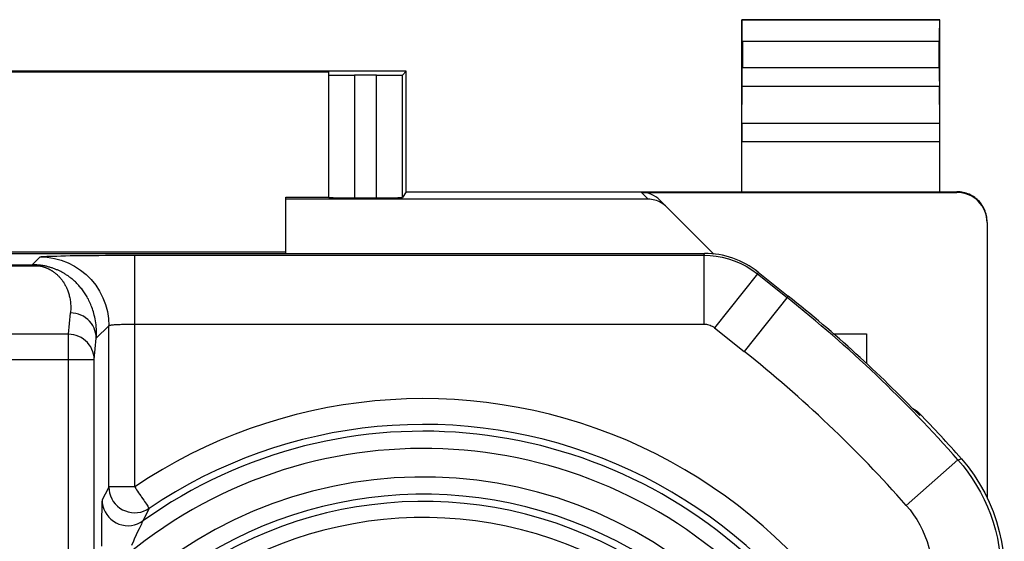
# Model space of a CAD drawing. Units: millimetres. Extents: x 79.2 to 101.9, y 84.8 to 133.6.
# Drawn here: x 90.4 to 101.9, y 127.5 to 133.6 of the extents above; entities that cross this region are included whole.
import ezdxf

# ---------------------------------------------------------------- set-up
doc = ezdxf.new("R2010")
doc.units = ezdxf.units.MM
doc.header["$LTSCALE"] = 16.335
doc.layers.get('0').update_dxf_attribs({"linetype": 'CONTINUOUS'})
doc.layers.add('26814000', color=7, linetype='CONTINUOUS')
doc.layers.add('ASSI', color=7, linetype='CONTINUOUS')

msp = doc.modelspace()

# ---------------------------------------------------------------- linework, layer by layer
at = {"color": 7, "linetype": 'CONTINUOUS'}
for p, q in [((82.671, 130.847), (98.404, 130.847)), ((99.027, 130.629), (99.377, 130.351))]:
    msp.add_line(p, q, dxfattribs=at)
at = {"color": 250, "linetype": 'CONTINUOUS'}
for p, q in [((90.592, 130.716), (90.683, 130.807)), ((91.693, 130.826), (98.397, 130.826)), ((91.783, 128.132), (91.783, 130.826)), ((98.404, 130.847), (98.397, 130.826)), ((98.397, 130.826), (98.397, 130.026)), ((88.953, 130.716), (90.592, 130.716)), ((88.954, 130.704), (90.669, 130.704)), ((99.02, 130.608), (98.521, 129.982)), ((99.027, 130.629), (99.02, 130.608)), ((99.02, 130.608), (99.364, 130.334)), ((99.377, 130.351), (98.866, 129.708)), ((91.012, 129.908), (91.036, 130.156)), ((91.336, 129.86), (91.483, 130.007)), ((91.483, 128.132), (91.483, 130.007)), ((91.758, 130.026), (98.397, 130.026)), ((98.521, 129.982), (98.866, 129.708)), ((91.012, 129.908), (89.034, 129.908)), ((91.012, 125.417), (91.012, 129.908)), ((91.311, 129.612), (91.336, 129.86)), ((88.835, 129.612), (91.311, 129.612)), ((91.311, 125.417), (91.311, 129.612)), ((100.904, 128.986), (100.904, 128.961)), ((101.349, 128.447), (100.749, 127.918)), ((101.349, 128.447), (101.389, 128.46)), ((91.439, 128.049), (91.404, 127.982)), ((91.783, 128.132), (91.483, 128.132)), ((91.926, 127.836), (91.894, 127.771)), ((91.951, 127.884), (91.926, 127.836)), ((91.397, 127.713), (91.396, 127.632)), ((91.398, 127.794), (91.397, 127.713)), ((91.86, 127.701), (91.834, 127.647)), ((91.894, 127.771), (91.878, 127.738)), ((91.396, 127.632), (91.396, 127.553)), ((91.396, 127.553), (91.396, 127.443))]:
    msp.add_line(p, q, dxfattribs=at)
for points in [[(90.683, 130.807), (90.688, 130.808), (90.698, 130.81), (90.714, 130.811), (90.736, 130.812), (90.763, 130.814), (90.796, 130.815), (90.834, 130.816), (90.877, 130.817), (90.924, 130.819), (90.977, 130.82), (91.033, 130.821), (91.093, 130.821), (91.156, 130.822), (91.221, 130.823), (91.291, 130.824), (91.365, 130.824), (91.442, 130.825), (91.522, 130.825), (91.606, 130.825), (91.693, 130.826)], [(90.683, 130.807), (90.766, 130.802), (90.849, 130.789), (90.93, 130.768), (91.008, 130.738), (91.083, 130.7), (91.153, 130.654), (91.218, 130.601), (91.277, 130.542), (91.33, 130.477), (91.375, 130.407), (91.414, 130.332), (91.444, 130.254), (91.465, 130.173), (91.478, 130.091), (91.483, 130.007)], [(98.397, 130.826), (98.469, 130.823), (98.54, 130.815), (98.611, 130.802), (98.681, 130.784), (98.749, 130.761), (98.818, 130.733), (98.887, 130.698), (98.954, 130.656), (99.02, 130.608)], [(90.592, 130.716), (90.601, 130.716), (90.609, 130.715), (90.618, 130.714), (90.626, 130.713), (90.635, 130.712), (90.643, 130.71), (90.652, 130.709), (90.66, 130.707), (90.669, 130.704)], [(90.715, 130.705), (90.702, 130.707), (90.688, 130.709), (90.674, 130.711), (90.661, 130.712), (90.647, 130.714), (90.633, 130.715), (90.62, 130.715), (90.606, 130.716), (90.592, 130.716)], [(90.715, 130.705), (90.71, 130.706), (90.705, 130.706), (90.7, 130.706), (90.695, 130.706), (90.69, 130.706), (90.684, 130.706), (90.679, 130.706), (90.674, 130.705), (90.669, 130.704)], [(90.669, 130.704), (90.675, 130.703), (90.682, 130.702), (90.688, 130.7), (90.695, 130.699), (90.7, 130.697), (90.706, 130.696), (90.712, 130.694), (90.718, 130.692), (90.724, 130.691), (90.73, 130.689), (90.735, 130.687), (90.741, 130.685), (90.746, 130.683), (90.752, 130.681), (90.757, 130.678), (90.762, 130.676), (90.767, 130.674), (90.773, 130.672), (90.778, 130.669), (90.783, 130.667), (90.788, 130.664), (90.793, 130.661), (90.798, 130.659), (90.803, 130.656), (90.808, 130.653), (90.813, 130.65), (90.818, 130.647), (90.824, 130.644), (90.829, 130.64), (90.834, 130.637), (90.839, 130.633), (90.844, 130.63), (90.849, 130.626), (90.854, 130.622), (90.859, 130.618), (90.864, 130.614), (90.869, 130.61), (90.874, 130.605), (90.88, 130.601), (90.885, 130.596), (90.89, 130.591), (90.895, 130.586), (90.9, 130.581), (90.905, 130.576), (90.91, 130.571), (90.915, 130.565), (90.92, 130.559), (90.925, 130.554), (90.93, 130.547), (90.934, 130.541), (90.939, 130.535), (90.944, 130.528), (90.949, 130.522), (90.954, 130.515), (90.958, 130.507), (90.963, 130.5), (90.967, 130.492), (90.972, 130.484), (90.976, 130.476), (90.981, 130.468), (90.985, 130.459), (90.989, 130.45), (90.994, 130.441), (90.998, 130.432), (91.002, 130.422), (91.006, 130.412), (91.009, 130.401), (91.013, 130.39), (91.016, 130.379), (91.02, 130.367), (91.023, 130.355), (91.026, 130.342), (91.028, 130.329), (91.031, 130.316), (91.033, 130.302), (91.035, 130.288), (91.037, 130.273), (91.038, 130.258), (91.039, 130.242), (91.039, 130.226), (91.039, 130.209), (91.039, 130.192), (91.038, 130.174), (91.036, 130.156)], [(91.336, 129.86), (91.338, 129.888), (91.338, 129.916), (91.338, 129.942), (91.337, 129.968), (91.335, 129.993), (91.333, 130.017), (91.33, 130.041), (91.326, 130.064), (91.322, 130.086), (91.318, 130.107), (91.313, 130.128), (91.308, 130.148), (91.303, 130.167), (91.297, 130.186), (91.291, 130.204), (91.285, 130.221), (91.278, 130.238), (91.272, 130.254), (91.265, 130.27), (91.258, 130.285), (91.251, 130.3), (91.244, 130.314), (91.236, 130.328), (91.229, 130.341), (91.221, 130.354), (91.214, 130.366), (91.206, 130.378), (91.198, 130.39), (91.19, 130.402), (91.183, 130.413), (91.175, 130.424), (91.167, 130.434), (91.158, 130.444), (91.15, 130.454), (91.142, 130.464), (91.134, 130.473), (91.126, 130.482), (91.118, 130.491), (91.109, 130.499), (91.101, 130.508), (91.093, 130.516), (91.084, 130.523), (91.076, 130.531), (91.067, 130.539), (91.059, 130.546), (91.051, 130.553), (91.042, 130.559), (91.034, 130.566), (91.025, 130.572), (91.017, 130.579), (91.008, 130.585), (91, 130.59), (90.992, 130.596), (90.983, 130.601), (90.975, 130.607), (90.967, 130.612), (90.958, 130.617), (90.95, 130.621), (90.942, 130.626), (90.934, 130.631), (90.925, 130.635), (90.917, 130.639), (90.909, 130.643), (90.9, 130.647), (90.892, 130.651), (90.884, 130.655), (90.875, 130.658), (90.867, 130.662), (90.858, 130.665), (90.85, 130.669), (90.841, 130.672), (90.832, 130.675), (90.823, 130.678), (90.814, 130.681), (90.804, 130.684), (90.795, 130.687), (90.786, 130.689), (90.776, 130.692), (90.767, 130.694), (90.757, 130.697), (90.747, 130.699), (90.737, 130.701), (90.726, 130.703), (90.715, 130.705)], [(91.336, 129.86), (91.334, 129.891), (91.329, 129.922), (91.321, 129.952), (91.31, 129.98), (91.296, 130.008), (91.279, 130.034), (91.259, 130.058), (91.237, 130.08), (91.212, 130.099), (91.186, 130.116), (91.158, 130.13), (91.129, 130.141), (91.098, 130.149), (91.068, 130.154), (91.036, 130.156)], [(91.483, 130.007), (91.484, 130.008), (91.487, 130.01), (91.491, 130.011), (91.497, 130.013), (91.505, 130.014), (91.514, 130.015), (91.524, 130.016), (91.536, 130.018), (91.549, 130.019), (91.563, 130.02), (91.578, 130.021), (91.595, 130.022), (91.612, 130.022), (91.63, 130.023), (91.649, 130.024), (91.669, 130.024), (91.69, 130.025), (91.712, 130.025), (91.735, 130.026), (91.758, 130.026)], [(98.397, 130.026), (98.411, 130.025), (98.426, 130.024), (98.44, 130.021), (98.454, 130.018), (98.468, 130.013), (98.481, 130.007), (98.495, 130), (98.508, 129.992), (98.521, 129.982)], [(91.311, 129.612), (91.31, 129.643), (91.305, 129.674), (91.297, 129.704), (91.285, 129.732), (91.271, 129.76), (91.254, 129.786), (91.234, 129.81), (91.212, 129.832), (91.188, 129.851), (91.161, 129.868), (91.133, 129.882), (91.104, 129.893), (91.074, 129.901), (91.043, 129.906), (91.012, 129.908)], [(101.349, 128.447), (101.408, 128.377), (101.464, 128.304), (101.516, 128.229), (101.565, 128.151), (101.611, 128.071), (101.653, 127.988), (101.691, 127.903), (101.726, 127.815), (101.757, 127.724), (101.784, 127.631), (101.807, 127.535), (101.825, 127.436), (101.838, 127.335), (101.846, 127.23), (101.849, 127.124)], [(91.483, 128.132), (91.474, 128.116), (91.439, 128.049)], [(91.483, 128.132), (91.485, 128.096), (91.491, 128.062), (91.502, 128.028), (91.516, 127.995), (91.534, 127.964), (91.557, 127.935), (91.582, 127.91), (91.61, 127.887), (91.641, 127.868), (91.674, 127.853), (91.708, 127.842), (91.744, 127.835), (91.78, 127.832), (91.816, 127.834), (91.852, 127.84), (91.886, 127.851), (91.92, 127.865), (91.951, 127.884)], [(91.783, 128.132), (91.794, 128.116), (91.805, 128.1), (91.816, 128.083), (91.828, 128.065), (91.84, 128.048), (91.852, 128.03), (91.863, 128.013)], [(91.404, 127.982), (91.403, 127.979), (91.403, 127.972), (91.402, 127.96), (91.401, 127.943), (91.401, 127.922), (91.4, 127.896), (91.399, 127.866), (91.398, 127.794)], [(91.404, 127.982), (91.406, 127.946), (91.413, 127.91), (91.424, 127.875), (91.439, 127.842), (91.458, 127.811), (91.481, 127.782), (91.506, 127.756), (91.535, 127.734), (91.567, 127.715), (91.6, 127.701), (91.635, 127.69), (91.671, 127.684), (91.707, 127.682), (91.744, 127.685), (91.779, 127.692), (91.814, 127.703), (91.847, 127.718), (91.878, 127.738)], [(91.863, 128.013), (91.887, 127.979), (91.897, 127.962), (91.908, 127.947), (91.918, 127.933)], [(91.918, 127.933), (91.934, 127.908), (91.941, 127.898), (91.946, 127.891), (91.95, 127.886), (91.951, 127.884)], [(100.749, 127.918), (100.793, 127.865), (100.834, 127.81), (100.872, 127.752), (100.906, 127.692), (100.938, 127.63), (100.965, 127.565), (100.99, 127.498), (101.01, 127.428), (101.027, 127.356), (101.039, 127.281), (101.046, 127.204), (101.049, 127.124)], [(91.878, 127.738), (91.877, 127.736), (91.874, 127.731), (91.871, 127.724), (91.866, 127.714), (91.86, 127.701)], [(91.834, 127.647), (91.813, 127.601), (91.801, 127.576), (91.778, 127.526)], [(91.778, 127.526), (91.767, 127.501), (91.745, 127.453)]]:
    msp.add_lwpolyline(points, dxfattribs=at)
at = {"color": 7, "linetype": 'CONTINUOUS'}
for points in [[(100.823, 129.046), (100.851, 129.03), (100.878, 129.01), (100.904, 128.986)], [(101.389, 128.46), (101.466, 128.367), (101.537, 128.271), (101.601, 128.17), (101.66, 128.065), (101.713, 127.956), (101.759, 127.845), (101.798, 127.731), (101.83, 127.614), (101.856, 127.497), (101.873, 127.379), (101.884, 127.259), (101.888, 127.139)]]:
    msp.add_lwpolyline(points, dxfattribs=at)
at = {"color": 250, "linetype": 'CONTINUOUS'}
for centre, radius, start, end in [((89.625, 118.101), 15.636, 41.4264, 51.4754), ((89.625, 118.101), 14.836, 41.4264, 51.4754), ((95.138, 123.164), 5.995, 9.5645, 124.0339), ((95.138, 123.164), 5.695, 9.5645, 124.0339), ((95.138, 123.164), 5.616, 234.5192, 125.4808), ((95.138, 123.164), 5.416, 230.5363, 129.4637), ((95.138, 123.164), 5.084, 227.3793, 132.6207), ((95.138, 123.164), 4.884, 221.4857, 138.5143)]:
    msp.add_arc(centre, radius, start, end, dxfattribs=at)
at = {"color": 7, "linetype": 'CONTINUOUS'}
for centre, radius, start, end in [((89.625, 118.101), 15.658, 43.9147, 51.4754), ((89.625, 118.101), 15.675, 41.3652, 43.9823), ((95.138, 123.164), 4.8, 221.8884, 138.1116), ((95.138, 123.164), 4.613, 217.6997, 142.3003)]:
    msp.add_arc(centre, radius, start, end, dxfattribs=at)
msp.add_ellipse((98.404, 129.847), major_axis=(0.33, 0.944), ratio=0.999829, start_param=-0.336138, end_param=0.336138, dxfattribs=at)
at = {"layer": '26814000', "color": 7, "linetype": 'CONTINUOUS'}
for p, q in [((98.838, 131.564), (98.838, 133.564)), ((98.838, 133.564), (98.842, 133.56)), ((101.138, 133.564), (98.838, 133.564)), ((101.138, 133.564), (101.134, 133.56)), ((101.138, 131.564), (101.138, 133.564)), ((98.844, 133.31), (98.844, 133.009)), ((101.132, 133.009), (101.132, 133.31)), ((94.938, 132.964), (86.138, 132.964)), ((87.038, 132.959), (94.038, 132.959)), ((94.038, 131.497), (94.038, 132.959)), ((94.938, 132.964), (94.893, 132.92)), ((94.938, 131.564), (94.938, 132.964)), ((94.593, 132.918), (94.338, 132.918)), ((98.839, 132.359), (98.843, 132.792)), ((101.137, 132.359), (101.133, 132.792)), ((93.538, 130.847), (93.538, 131.502)), ((93.538, 131.502), (94.038, 131.502)), ((94.338, 131.495), (94.593, 131.495)), ((94.938, 131.564), (94.893, 131.497)), ((94.938, 131.564), (101.338, 131.564)), ((97.672, 131.556), (101.338, 131.556)), ((98.512, 130.84), (97.884, 131.468)), ((101.688, 131.206), (101.688, 128.008)), ((87.538, 130.864), (93.538, 130.864)), ((98.51, 130.842), (98.509, 130.841)), ((99.901, 129.914), (100.288, 129.914)), ((100.288, 129.914), (100.288, 129.566))]:
    msp.add_line(p, q, dxfattribs=at)
at = {"layer": '26814000', "color": 250, "linetype": 'CONTINUOUS'}
for p, q in [((101.134, 133.56), (98.842, 133.56)), ((101.132, 133.31), (98.844, 133.31)), ((98.844, 133.009), (101.132, 133.009)), ((94.338, 132.918), (94.338, 131.495)), ((94.593, 131.495), (94.593, 132.918)), ((94.893, 131.497), (94.893, 132.92)), ((98.843, 132.792), (101.133, 132.792)), ((101.137, 132.359), (98.839, 132.359)), ((101.138, 132.143), (98.838, 132.143)), ((97.751, 131.477), (93.538, 131.477)), ((97.672, 131.556), (97.751, 131.477)), ((101.338, 131.564), (101.338, 131.556))]:
    msp.add_line(p, q, dxfattribs=at)
at = {"layer": '26814000', "color": 7, "linetype": 'CONTINUOUS'}
for points in [[(97.967, 131.386), (97.951, 131.4), (97.935, 131.413), (97.918, 131.425), (97.901, 131.436), (97.883, 131.445), (97.865, 131.454), (97.846, 131.461), (97.827, 131.466), (97.808, 131.471), (97.789, 131.474), (97.77, 131.476), (97.751, 131.477)], [(101.688, 131.214), (101.687, 131.233), (101.686, 131.251), (101.684, 131.269), (101.68, 131.287), (101.676, 131.305), (101.671, 131.322), (101.665, 131.34), (101.658, 131.357), (101.65, 131.373), (101.641, 131.389), (101.631, 131.405), (101.621, 131.42), (101.61, 131.435), (101.598, 131.449), (101.585, 131.462), (101.572, 131.474), (101.558, 131.486), (101.544, 131.498), (101.529, 131.508), (101.513, 131.517), (101.497, 131.526), (101.48, 131.534), (101.463, 131.541), (101.446, 131.547), (101.428, 131.552), (101.411, 131.557), (101.393, 131.56), (101.374, 131.562), (101.356, 131.564), (101.338, 131.564)]]:
    msp.add_lwpolyline(points, dxfattribs=at)
for centre, major_axis, ratio, start_param, end_param in [((98.842, 133.31), (0, 0.25), 0.005818, -1.570796, -0.005818), ((101.134, 133.31), (0, 0.25), 0.005818, 0.005818, 1.570796), ((98.842, 133.009), (0, 0.25), 0.005818, -2.617994, -1.570796), ((101.134, 133.009), (0, 0.25), 0.005818, -4.712389, -3.665191), ((94.338, 132.92), (0.3, 0), 0.005818, 3.141593, 4.712389), ((94.593, 132.92), (0.3, 0), 0.005818, -1.570796, -0.005818), ((98.839, 132.143), (0, 0.25), 0.005818, 0.523599, 1.570788), ((101.136, 132.143), (0, 0.25), 0.005818, -1.570788, -0.523599), ((94.338, 131.497), (0.3, 0), 0.008727, 3.141593, 4.712389), ((94.593, 131.497), (0.3, 0), 0.008727, -1.570796, -0.005818), ((97.672, 131.256), (-0.212, 0.212), 0.999924, -1.570796, -0.78536), ((101.338, 131.206), (0, -0.35), 0.999962, 1.570796, 3.141593)]:
    msp.add_ellipse(centre, major_axis=major_axis, ratio=ratio, start_param=start_param, end_param=end_param, dxfattribs=at)
at = {"layer": 'ASSI', "color": 7, "linetype": 'CONTINUOUS'}
for p, q in [((82.671, 130.847), (98.404, 130.847)), ((99.027, 130.629), (99.377, 130.351))]:
    msp.add_line(p, q, dxfattribs=at)
at = {"layer": 'ASSI', "color": 250, "linetype": 'CONTINUOUS'}
for p, q in [((90.592, 130.716), (90.683, 130.807)), ((91.693, 130.826), (98.397, 130.826)), ((91.783, 128.132), (91.783, 130.826)), ((98.404, 130.847), (98.397, 130.826)), ((98.397, 130.826), (98.397, 130.026)), ((88.953, 130.716), (90.592, 130.716)), ((88.954, 130.704), (90.669, 130.704)), ((99.02, 130.608), (98.521, 129.982)), ((99.027, 130.629), (99.02, 130.608)), ((99.02, 130.608), (99.364, 130.334)), ((99.377, 130.351), (98.866, 129.708)), ((91.012, 129.908), (91.036, 130.156)), ((91.336, 129.86), (91.483, 130.007)), ((91.483, 128.132), (91.483, 130.007)), ((91.758, 130.026), (98.397, 130.026)), ((98.521, 129.982), (98.866, 129.708)), ((91.012, 129.908), (89.034, 129.908)), ((91.012, 125.417), (91.012, 129.908)), ((91.311, 129.612), (91.336, 129.86)), ((88.835, 129.612), (91.311, 129.612)), ((91.311, 125.417), (91.311, 129.612)), ((100.904, 128.986), (100.904, 128.961)), ((101.349, 128.447), (100.749, 127.918)), ((101.349, 128.447), (101.389, 128.46)), ((91.439, 128.049), (91.404, 127.982)), ((91.783, 128.132), (91.483, 128.132)), ((91.926, 127.836), (91.894, 127.771)), ((91.951, 127.884), (91.926, 127.836)), ((91.397, 127.713), (91.396, 127.632)), ((91.398, 127.794), (91.397, 127.713)), ((91.86, 127.701), (91.834, 127.647)), ((91.894, 127.771), (91.878, 127.738)), ((91.396, 127.632), (91.396, 127.553)), ((91.396, 127.553), (91.396, 127.443))]:
    msp.add_line(p, q, dxfattribs=at)
for points in [[(90.683, 130.807), (90.688, 130.808), (90.698, 130.81), (90.714, 130.811), (90.736, 130.812), (90.763, 130.814), (90.796, 130.815), (90.834, 130.816), (90.877, 130.817), (90.924, 130.819), (90.977, 130.82), (91.033, 130.821), (91.093, 130.821), (91.156, 130.822), (91.221, 130.823), (91.291, 130.824), (91.365, 130.824), (91.442, 130.825), (91.522, 130.825), (91.606, 130.825), (91.693, 130.826)], [(90.683, 130.807), (90.766, 130.802), (90.849, 130.789), (90.93, 130.768), (91.008, 130.738), (91.083, 130.7), (91.153, 130.654), (91.218, 130.601), (91.277, 130.542), (91.33, 130.477), (91.375, 130.407), (91.414, 130.332), (91.444, 130.254), (91.465, 130.173), (91.478, 130.091), (91.483, 130.007)], [(98.397, 130.826), (98.469, 130.823), (98.54, 130.815), (98.611, 130.802), (98.681, 130.784), (98.749, 130.761), (98.818, 130.733), (98.887, 130.698), (98.954, 130.656), (99.02, 130.608)], [(90.592, 130.716), (90.601, 130.716), (90.609, 130.715), (90.618, 130.714), (90.626, 130.713), (90.635, 130.712), (90.643, 130.71), (90.652, 130.709), (90.66, 130.707), (90.669, 130.704)], [(90.715, 130.705), (90.702, 130.707), (90.688, 130.709), (90.674, 130.711), (90.661, 130.712), (90.647, 130.714), (90.633, 130.715), (90.62, 130.715), (90.606, 130.716), (90.592, 130.716)], [(90.715, 130.705), (90.71, 130.706), (90.705, 130.706), (90.7, 130.706), (90.695, 130.706), (90.69, 130.706), (90.684, 130.706), (90.679, 130.706), (90.674, 130.705), (90.669, 130.704)], [(90.669, 130.704), (90.675, 130.703), (90.682, 130.702), (90.688, 130.7), (90.695, 130.699), (90.7, 130.697), (90.706, 130.696), (90.712, 130.694), (90.718, 130.692), (90.724, 130.691), (90.73, 130.689), (90.735, 130.687), (90.741, 130.685), (90.746, 130.683), (90.752, 130.681), (90.757, 130.678), (90.762, 130.676), (90.767, 130.674), (90.773, 130.672), (90.778, 130.669), (90.783, 130.667), (90.788, 130.664), (90.793, 130.661), (90.798, 130.659), (90.803, 130.656), (90.808, 130.653), (90.813, 130.65), (90.818, 130.647), (90.824, 130.644), (90.829, 130.64), (90.834, 130.637), (90.839, 130.633), (90.844, 130.63), (90.849, 130.626), (90.854, 130.622), (90.859, 130.618), (90.864, 130.614), (90.869, 130.61), (90.874, 130.605), (90.88, 130.601), (90.885, 130.596), (90.89, 130.591), (90.895, 130.586), (90.9, 130.581), (90.905, 130.576), (90.91, 130.571), (90.915, 130.565), (90.92, 130.559), (90.925, 130.554), (90.93, 130.547), (90.934, 130.541), (90.939, 130.535), (90.944, 130.528), (90.949, 130.522), (90.954, 130.515), (90.958, 130.507), (90.963, 130.5), (90.967, 130.492), (90.972, 130.484), (90.976, 130.476), (90.981, 130.468), (90.985, 130.459), (90.989, 130.45), (90.994, 130.441), (90.998, 130.432), (91.002, 130.422), (91.006, 130.412), (91.009, 130.401), (91.013, 130.39), (91.016, 130.379), (91.02, 130.367), (91.023, 130.355), (91.026, 130.342), (91.028, 130.329), (91.031, 130.316), (91.033, 130.302), (91.035, 130.288), (91.037, 130.273), (91.038, 130.258), (91.039, 130.242), (91.039, 130.226), (91.039, 130.209), (91.039, 130.192), (91.038, 130.174), (91.036, 130.156)], [(91.336, 129.86), (91.338, 129.888), (91.338, 129.916), (91.338, 129.942), (91.337, 129.968), (91.335, 129.993), (91.333, 130.017), (91.33, 130.041), (91.326, 130.064), (91.322, 130.086), (91.318, 130.107), (91.313, 130.128), (91.308, 130.148), (91.303, 130.167), (91.297, 130.186), (91.291, 130.204), (91.285, 130.221), (91.278, 130.238), (91.272, 130.254), (91.265, 130.27), (91.258, 130.285), (91.251, 130.3), (91.244, 130.314), (91.236, 130.328), (91.229, 130.341), (91.221, 130.354), (91.214, 130.366), (91.206, 130.378), (91.198, 130.39), (91.19, 130.402), (91.183, 130.413), (91.175, 130.424), (91.167, 130.434), (91.158, 130.444), (91.15, 130.454), (91.142, 130.464), (91.134, 130.473), (91.126, 130.482), (91.118, 130.491), (91.109, 130.499), (91.101, 130.508), (91.093, 130.516), (91.084, 130.523), (91.076, 130.531), (91.067, 130.539), (91.059, 130.546), (91.051, 130.553), (91.042, 130.559), (91.034, 130.566), (91.025, 130.572), (91.017, 130.579), (91.008, 130.585), (91, 130.59), (90.992, 130.596), (90.983, 130.601), (90.975, 130.607), (90.967, 130.612), (90.958, 130.617), (90.95, 130.621), (90.942, 130.626), (90.934, 130.631), (90.925, 130.635), (90.917, 130.639), (90.909, 130.643), (90.9, 130.647), (90.892, 130.651), (90.884, 130.655), (90.875, 130.658), (90.867, 130.662), (90.858, 130.665), (90.85, 130.669), (90.841, 130.672), (90.832, 130.675), (90.823, 130.678), (90.814, 130.681), (90.804, 130.684), (90.795, 130.687), (90.786, 130.689), (90.776, 130.692), (90.767, 130.694), (90.757, 130.697), (90.747, 130.699), (90.737, 130.701), (90.726, 130.703), (90.715, 130.705)], [(91.336, 129.86), (91.334, 129.891), (91.329, 129.922), (91.321, 129.952), (91.31, 129.98), (91.296, 130.008), (91.279, 130.034), (91.259, 130.058), (91.237, 130.08), (91.212, 130.099), (91.186, 130.116), (91.158, 130.13), (91.129, 130.141), (91.098, 130.149), (91.068, 130.154), (91.036, 130.156)], [(91.483, 130.007), (91.484, 130.008), (91.487, 130.01), (91.491, 130.011), (91.497, 130.013), (91.505, 130.014), (91.514, 130.015), (91.524, 130.016), (91.536, 130.018), (91.549, 130.019), (91.563, 130.02), (91.578, 130.021), (91.595, 130.022), (91.612, 130.022), (91.63, 130.023), (91.649, 130.024), (91.669, 130.024), (91.69, 130.025), (91.712, 130.025), (91.735, 130.026), (91.758, 130.026)], [(98.397, 130.026), (98.411, 130.025), (98.426, 130.024), (98.44, 130.021), (98.454, 130.018), (98.468, 130.013), (98.481, 130.007), (98.495, 130), (98.508, 129.992), (98.521, 129.982)], [(91.311, 129.612), (91.31, 129.643), (91.305, 129.674), (91.297, 129.704), (91.285, 129.732), (91.271, 129.76), (91.254, 129.786), (91.234, 129.81), (91.212, 129.832), (91.188, 129.851), (91.161, 129.868), (91.133, 129.882), (91.104, 129.893), (91.074, 129.901), (91.043, 129.906), (91.012, 129.908)], [(101.349, 128.447), (101.408, 128.377), (101.464, 128.304), (101.516, 128.229), (101.565, 128.151), (101.611, 128.071), (101.653, 127.988), (101.691, 127.903), (101.726, 127.815), (101.757, 127.724), (101.784, 127.631), (101.807, 127.535), (101.825, 127.436), (101.838, 127.335), (101.846, 127.23), (101.849, 127.124)], [(91.483, 128.132), (91.474, 128.116), (91.439, 128.049)], [(91.483, 128.132), (91.485, 128.096), (91.491, 128.062), (91.502, 128.028), (91.516, 127.995), (91.534, 127.964), (91.557, 127.935), (91.582, 127.91), (91.61, 127.887), (91.641, 127.868), (91.674, 127.853), (91.708, 127.842), (91.744, 127.835), (91.78, 127.832), (91.816, 127.834), (91.852, 127.84), (91.886, 127.851), (91.92, 127.865), (91.951, 127.884)], [(91.783, 128.132), (91.794, 128.116), (91.805, 128.1), (91.816, 128.083), (91.828, 128.065), (91.84, 128.048), (91.852, 128.03), (91.863, 128.013)], [(91.404, 127.982), (91.403, 127.979), (91.403, 127.972), (91.402, 127.96), (91.401, 127.943), (91.401, 127.922), (91.4, 127.896), (91.399, 127.866), (91.398, 127.794)], [(91.404, 127.982), (91.406, 127.946), (91.413, 127.91), (91.424, 127.875), (91.439, 127.842), (91.458, 127.811), (91.481, 127.782), (91.506, 127.756), (91.535, 127.734), (91.567, 127.715), (91.6, 127.701), (91.635, 127.69), (91.671, 127.684), (91.707, 127.682), (91.744, 127.685), (91.779, 127.692), (91.814, 127.703), (91.847, 127.718), (91.878, 127.738)], [(91.863, 128.013), (91.887, 127.979), (91.897, 127.962), (91.908, 127.947), (91.918, 127.933)], [(91.918, 127.933), (91.934, 127.908), (91.941, 127.898), (91.946, 127.891), (91.95, 127.886), (91.951, 127.884)], [(100.749, 127.918), (100.793, 127.865), (100.834, 127.81), (100.872, 127.752), (100.906, 127.692), (100.938, 127.63), (100.965, 127.565), (100.99, 127.498), (101.01, 127.428), (101.027, 127.356), (101.039, 127.281), (101.046, 127.204), (101.049, 127.124)], [(91.878, 127.738), (91.877, 127.736), (91.874, 127.731), (91.871, 127.724), (91.866, 127.714), (91.86, 127.701)], [(91.834, 127.647), (91.813, 127.601), (91.801, 127.576), (91.778, 127.526)], [(91.778, 127.526), (91.767, 127.501), (91.745, 127.453)]]:
    msp.add_lwpolyline(points, dxfattribs=at)
at = {"layer": 'ASSI', "color": 7, "linetype": 'CONTINUOUS'}
for points in [[(100.823, 129.046), (100.851, 129.03), (100.878, 129.01), (100.904, 128.986)], [(101.389, 128.46), (101.466, 128.367), (101.537, 128.271), (101.601, 128.17), (101.66, 128.065), (101.713, 127.956), (101.759, 127.845), (101.798, 127.731), (101.83, 127.614), (101.856, 127.497), (101.873, 127.379), (101.884, 127.259), (101.888, 127.139)]]:
    msp.add_lwpolyline(points, dxfattribs=at)
at = {"layer": 'ASSI', "color": 250, "linetype": 'CONTINUOUS'}
for centre, radius, start, end in [((89.625, 118.101), 15.636, 41.4264, 51.4754), ((89.625, 118.101), 14.836, 41.4264, 51.4754), ((95.138, 123.164), 5.995, 9.5645, 124.0339), ((95.138, 123.164), 5.695, 9.5645, 124.0339), ((95.138, 123.164), 5.616, 234.5192, 125.4808), ((95.138, 123.164), 5.416, 230.5363, 129.4637), ((95.138, 123.164), 5.084, 227.3793, 132.6207), ((95.138, 123.164), 4.884, 221.4857, 138.5143)]:
    msp.add_arc(centre, radius, start, end, dxfattribs=at)
at = {"layer": 'ASSI', "color": 7, "linetype": 'CONTINUOUS'}
for centre, radius, start, end in [((89.625, 118.101), 15.658, 43.9147, 51.4754), ((89.625, 118.101), 15.675, 41.3652, 43.9823), ((95.138, 123.164), 4.8, 221.8884, 138.1116), ((95.138, 123.164), 4.613, 217.6997, 142.3003)]:
    msp.add_arc(centre, radius, start, end, dxfattribs=at)
msp.add_ellipse((98.404, 129.847), major_axis=(0.33, 0.944), ratio=0.999829, start_param=-0.336138, end_param=0.336138, dxfattribs=at)

doc.saveas('drawing.dxf')
